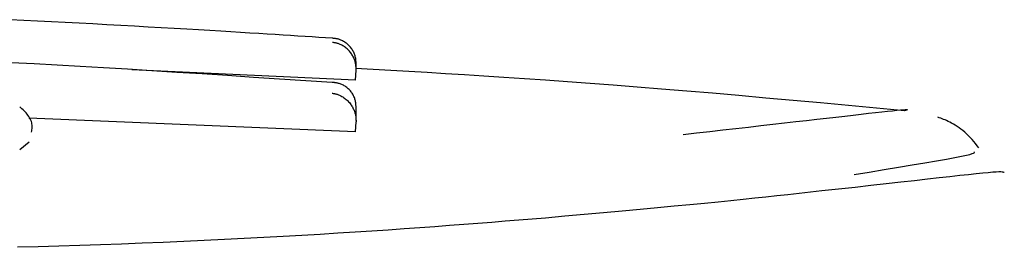
# Model space of a CAD drawing. Extents: x -3393 to 14578, y -7433 to -2532.
# Drawn here: x -55 to -45, y -4465 to -4463 of the extents above; entities that cross this region are included whole.
import ezdxf

# ---------------------------------------------------------------- set-up
doc = ezdxf.new("R2010")
doc.units = 0

msp = doc.modelspace()

# ---------------------------------------------------------------- linework, layer by layer
at = {"color": 7, "linetype": 'Continuous'}
for p, q in [((-51.5304, -4463.746), (-53.7421, -4463.6424)), ((-51.5304, -4463.746), (-51.5242, -4463.6464)), ((-51.5304, -4464.2567), (-54.76, -4464.1192)), ((-51.5304, -4464.2567), (-51.5246, -4464.1572)), ((-54.7568, -4464.3559), (-54.8489, -4464.432))]:
    msp.add_line(p, q, dxfattribs=at)
for points in [[(-51.7583, -4463.3311), (-51.8249, -4463.3268), (-51.892, -4463.3224), (-51.9598, -4463.3179), (-52.0287, -4463.3134), (-52.0991, -4463.3089), (-52.1714, -4463.3042), (-52.2459, -4463.2994), (-52.323, -4463.2945), (-52.4032, -4463.2895), (-52.4867, -4463.2842), (-52.574, -4463.2788), (-52.6654, -4463.2732), (-52.7614, -4463.2673), (-52.8624, -4463.2612), (-52.9686, -4463.2549), (-53.0806, -4463.2483), (-53.1984, -4463.2414), (-53.3216, -4463.2342), (-53.4491, -4463.2269), (-53.5804, -4463.2195), (-53.7144, -4463.212), (-53.8504, -4463.2044), (-53.9876, -4463.1969), (-54.1252, -4463.1895), (-54.2624, -4463.1822), (-54.3992, -4463.175), (-54.5356, -4463.168), (-54.6718, -4463.161), (-54.8077, -4463.1541), (-54.9435, -4463.1473)], [(-51.5242, -4463.6464), (-51.5243, -4463.6385), (-51.5244, -4463.6306), (-51.5247, -4463.6227), (-51.525, -4463.6148), (-51.5256, -4463.6068), (-51.5263, -4463.5988), (-51.5273, -4463.5908), (-51.5285, -4463.5828), (-51.5301, -4463.5747), (-51.532, -4463.5666), (-51.5343, -4463.5585), (-51.5369, -4463.5503), (-51.5399, -4463.5421), (-51.5432, -4463.5338), (-51.5468, -4463.5254), (-51.5508, -4463.517), (-51.5552, -4463.5086), (-51.56, -4463.5001), (-51.5651, -4463.4916), (-51.5706, -4463.4832), (-51.5765, -4463.4749), (-51.5829, -4463.4666), (-51.5896, -4463.4586), (-51.5968, -4463.4507), (-51.6045, -4463.4431), (-51.6125, -4463.4357), (-51.6207, -4463.4286), (-51.6292, -4463.422), (-51.6378, -4463.4157), (-51.6465, -4463.4098), (-51.6551, -4463.4045), (-51.6635, -4463.3997), (-51.6718, -4463.3955), (-51.6799, -4463.3918), (-51.6877, -4463.3886), (-51.6952, -4463.3858), (-51.7024, -4463.3834), (-51.7092, -4463.3814), (-51.7157, -4463.3798), (-51.7217, -4463.3783), (-51.7273, -4463.3772), (-51.7325, -4463.3762), (-51.7373, -4463.3753), (-51.7419, -4463.3747), (-51.7462, -4463.3741), (-51.7503, -4463.3736), (-51.7544, -4463.3732), (-51.7584, -4463.3728)], [(-51.5241, -4463.5917), (-51.5243, -4463.583), (-51.5246, -4463.5741), (-51.5249, -4463.5653), (-51.5254, -4463.5565), (-51.5261, -4463.5477), (-51.5271, -4463.5389), (-51.5283, -4463.5301), (-51.5299, -4463.5214), (-51.5319, -4463.5127), (-51.5344, -4463.5039), (-51.5372, -4463.4953), (-51.5404, -4463.4866), (-51.544, -4463.478), (-51.5479, -4463.4695), (-51.5523, -4463.461), (-51.557, -4463.4525), (-51.5621, -4463.4442), (-51.5675, -4463.4359), (-51.5733, -4463.4278), (-51.5795, -4463.4198), (-51.586, -4463.4121), (-51.5928, -4463.4046), (-51.6, -4463.3974), (-51.6075, -4463.3905), (-51.6154, -4463.3839), (-51.6235, -4463.3777), (-51.6317, -4463.3719), (-51.6401, -4463.3664), (-51.6486, -4463.3614), (-51.657, -4463.3568), (-51.6652, -4463.3527), (-51.6733, -4463.3491), (-51.6812, -4463.3459), (-51.6888, -4463.3432), (-51.696, -4463.3409), (-51.7029, -4463.339), (-51.7095, -4463.3374), (-51.7157, -4463.3361), (-51.7215, -4463.335), (-51.7269, -4463.3341), (-51.7318, -4463.3334), (-51.7363, -4463.3328), (-51.7405, -4463.3323), (-51.7444, -4463.332), (-51.7481, -4463.3317), (-51.7516, -4463.3315), (-51.7549, -4463.3313), (-51.7583, -4463.3312)], [(-51.7597, -4463.7685), (-52.0199, -4463.7512), (-52.2795, -4463.7339), (-52.5376, -4463.7169), (-52.7937, -4463.7001), (-53.047, -4463.6836), (-53.2969, -4463.6677), (-53.5427, -4463.6522), (-53.7836, -4463.6375), (-54.0194, -4463.6234), (-54.251, -4463.61), (-54.4797, -4463.5971), (-54.707, -4463.5847), (-54.9342, -4463.5726)], [(-51.5237, -4463.6316), (-51.5236, -4463.5766)], [(-46.1048, -4464.047), (-46.3821, -4464.0212), (-46.6585, -4463.9956), (-46.9334, -4463.9702), (-47.2059, -4463.9452), (-47.4751, -4463.9209), (-47.7404, -4463.8973), (-48.0008, -4463.8746), (-48.2557, -4463.853), (-48.5042, -4463.8324), (-48.7464, -4463.8131), (-48.9821, -4463.7948), (-49.2115, -4463.7775), (-49.4344, -4463.7613), (-49.6508, -4463.746), (-49.8609, -4463.7315), (-50.0644, -4463.7179), (-50.2617, -4463.705), (-50.4533, -4463.6929), (-50.6401, -4463.6813), (-50.8229, -4463.6702), (-51.0024, -4463.6595), (-51.1795, -4463.6491), (-51.355, -4463.6389), (-51.5297, -4463.6288)], [(-51.5245, -4464.02), (-51.5247, -4464.0113), (-51.525, -4464.0025), (-51.5254, -4463.9937), (-51.5259, -4463.985), (-51.5267, -4463.9762), (-51.5276, -4463.9675), (-51.5289, -4463.9588), (-51.5306, -4463.9501), (-51.5326, -4463.9415), (-51.5351, -4463.9329), (-51.5379, -4463.9244), (-51.5412, -4463.9158), (-51.5448, -4463.9074), (-51.5488, -4463.899), (-51.5531, -4463.8907), (-51.5579, -4463.8825), (-51.563, -4463.8743), (-51.5685, -4463.8663), (-51.5743, -4463.8584), (-51.5805, -4463.8507), (-51.587, -4463.8432), (-51.5939, -4463.836), (-51.6011, -4463.829), (-51.6087, -4463.8224), (-51.6165, -4463.8161), (-51.6247, -4463.8102), (-51.633, -4463.8047), (-51.6414, -4463.7996), (-51.6498, -4463.7949), (-51.6583, -4463.7906), (-51.6666, -4463.7868), (-51.6747, -4463.7834), (-51.6825, -4463.7805), (-51.6901, -4463.7781), (-51.6974, -4463.7761), (-51.7043, -4463.7744), (-51.7109, -4463.773), (-51.7171, -4463.7719), (-51.7229, -4463.771), (-51.7283, -4463.7703), (-51.7332, -4463.7698), (-51.7377, -4463.7694), (-51.7419, -4463.7691), (-51.7458, -4463.7689), (-51.7495, -4463.7687), (-51.753, -4463.7686), (-51.7564, -4463.7686), (-51.7597, -4463.7685)], [(-51.7601, -4463.8738), (-51.7561, -4463.8744), (-51.752, -4463.875), (-51.7479, -4463.8756), (-51.7435, -4463.8764), (-51.739, -4463.8772), (-51.7341, -4463.8782), (-51.7289, -4463.8794), (-51.7233, -4463.8809), (-51.7173, -4463.8825), (-51.7109, -4463.8845), (-51.704, -4463.8868), (-51.6968, -4463.8894), (-51.6893, -4463.8925), (-51.6815, -4463.896), (-51.6734, -4463.9001), (-51.665, -4463.9047), (-51.6565, -4463.9098), (-51.6479, -4463.9155), (-51.6392, -4463.9217), (-51.6306, -4463.9284), (-51.6221, -4463.9354), (-51.6138, -4463.9428), (-51.6058, -4463.9505), (-51.5981, -4463.9585), (-51.5909, -4463.9667), (-51.5841, -4463.975), (-51.5777, -4463.9835), (-51.5718, -4463.9921), (-51.5662, -4464.0008), (-51.561, -4464.0095), (-51.5563, -4464.0182), (-51.5518, -4464.0268), (-51.5478, -4464.0354), (-51.5441, -4464.0439), (-51.5408, -4464.0523), (-51.5378, -4464.0606), (-51.5352, -4464.0689), (-51.5329, -4464.0771), (-51.5309, -4464.0853), (-51.5293, -4464.0934), (-51.528, -4464.1015), (-51.527, -4464.1096), (-51.5262, -4464.1176), (-51.5257, -4464.1255), (-51.5253, -4464.1335), (-51.525, -4464.1414), (-51.5248, -4464.1493), (-51.5246, -4464.1573)], [(-54.732, -4464.2578), (-54.73, -4464.2464), (-54.7282, -4464.235), (-54.7268, -4464.2235), (-54.7258, -4464.2119), (-54.7254, -4464.2003), (-54.7259, -4464.1885), (-54.7273, -4464.1766), (-54.7298, -4464.1646), (-54.7336, -4464.1524), (-54.7385, -4464.1401), (-54.7444, -4464.1278), (-54.7513, -4464.1155), (-54.759, -4464.1034), (-54.7673, -4464.0914), (-54.7762, -4464.0798), (-54.7856, -4464.0685), (-54.7953, -4464.0577), (-54.8054, -4464.0472), (-54.8157, -4464.0372), (-54.8265, -4464.0276), (-54.8376, -4464.0183), (-54.8491, -4464.0094)], [(-51.5242, -4464.1434), (-51.5241, -4464.0065)], [(-48.2913, -4464.2799), (-48.1599, -4464.2652), (-48.0291, -4464.2506), (-47.8995, -4464.2361), (-47.7715, -4464.2218), (-47.6459, -4464.2076), (-47.5232, -4464.1938), (-47.4039, -4464.1803), (-47.2887, -4464.1673), (-47.178, -4464.1546), (-47.0719, -4464.1425), (-46.9704, -4464.1308), (-46.8736, -4464.1196), (-46.7814, -4464.109), (-46.6939, -4464.099), (-46.6111, -4464.0895), (-46.5329, -4464.0805), (-46.4595, -4464.0722), (-46.3913, -4464.0646), (-46.3287, -4464.0577), (-46.2721, -4464.0516), (-46.2221, -4464.0464), (-46.179, -4464.0421), (-46.1434, -4464.0388), (-46.1157, -4464.0366), (-46.096, -4464.0355), (-46.0837, -4464.0354), (-46.0777, -4464.0361), (-46.0768, -4464.0376), (-46.0802, -4464.0396), (-46.0867, -4464.0421), (-46.0952, -4464.0448), (-46.1049, -4464.0477)], [(-45.3683, -4464.4133), (-45.3853, -4464.3925), (-45.4023, -4464.3717), (-45.4194, -4464.3513), (-45.4366, -4464.3313), (-45.4541, -4464.3118), (-45.4718, -4464.2931), (-45.4897, -4464.2752), (-45.5081, -4464.2583), (-45.5267, -4464.2424), (-45.5456, -4464.2277), (-45.5646, -4464.214), (-45.5836, -4464.2013), (-45.6023, -4464.1897), (-45.6207, -4464.1789), (-45.6386, -4464.1691), (-45.6558, -4464.1602), (-45.6723, -4464.1521), (-45.6881, -4464.1448), (-45.7033, -4464.1381), (-45.718, -4464.132), (-45.7322, -4464.1262), (-45.7462, -4464.1208), (-45.76, -4464.1156), (-45.7737, -4464.1105)], [(-46.602, -4464.6775), (-46.4528, -4464.653), (-46.306, -4464.6288), (-46.1639, -4464.6052), (-46.0288, -4464.5827), (-45.9031, -4464.5614), (-45.7892, -4464.5419), (-45.6894, -4464.5243), (-45.6061, -4464.509), (-45.5408, -4464.4963), (-45.4919, -4464.486), (-45.4572, -4464.4776), (-45.4342, -4464.4708), (-45.4206, -4464.4654), (-45.4141, -4464.461), (-45.4123, -4464.4573), (-45.4128, -4464.4539)], [(-45.1175, -4464.6576), (-45.1229, -4464.6557), (-45.1296, -4464.6539), (-45.1391, -4464.6525), (-45.1527, -4464.6518), (-45.1718, -4464.6518), (-45.1977, -4464.6528), (-45.2319, -4464.655), (-45.2757, -4464.6587), (-45.3302, -4464.6638), (-45.3955, -4464.6705), (-45.4714, -4464.6786), (-45.5578, -4464.6881), (-45.6545, -4464.6989), (-45.7612, -4464.7109), (-45.8779, -4464.724), (-46.0043, -4464.7382), (-46.1401, -4464.7534), (-46.2844, -4464.7694), (-46.4357, -4464.7862), (-46.5931, -4464.8036), (-46.7553, -4464.8215), (-46.921, -4464.8397), (-47.0892, -4464.8582), (-47.2585, -4464.8768)], [(-47.2585, -4464.8768), (-47.3653, -4464.8882), (-47.4734, -4464.8997), (-47.5842, -4464.9114), (-47.6991, -4464.9233), (-47.8193, -4464.9356), (-47.9463, -4464.9484), (-48.0813, -4464.9618), (-48.2258, -4464.9758), (-48.3806, -4464.9906), (-48.5448, -4465.006), (-48.717, -4465.022), (-48.896, -4465.0384), (-49.0804, -4465.0553), (-49.2688, -4465.0724), (-49.4599, -4465.0897), (-49.6523, -4465.1071)], [(-49.6523, -4465.107), (-49.784, -4465.1178), (-49.9161, -4465.1285), (-50.0492, -4465.1392), (-50.1838, -4465.15), (-50.3203, -4465.1607), (-50.4592, -4465.1715), (-50.6011, -4465.1822), (-50.7464, -4465.193), (-50.8955, -4465.2039), (-51.0486, -4465.2147), (-51.2059, -4465.2255), (-51.3676, -4465.2363), (-51.5337, -4465.2471), (-51.7044, -4465.2578), (-51.8798, -4465.2684), (-52.0602, -4465.279), (-52.2454, -4465.2894), (-52.4352, -4465.2997), (-52.6289, -4465.3099), (-52.8259, -4465.3198), (-53.0258, -4465.3294), (-53.228, -4465.3386), (-53.432, -4465.3475), (-53.6371, -4465.356), (-53.8429, -4465.364), (-54.049, -4465.3715), (-54.255, -4465.3785), (-54.4606, -4465.3849), (-54.6654, -4465.3907), (-54.869, -4465.396)]]:
    msp.add_lwpolyline(points, dxfattribs=at)

doc.saveas('drawing.dxf')
